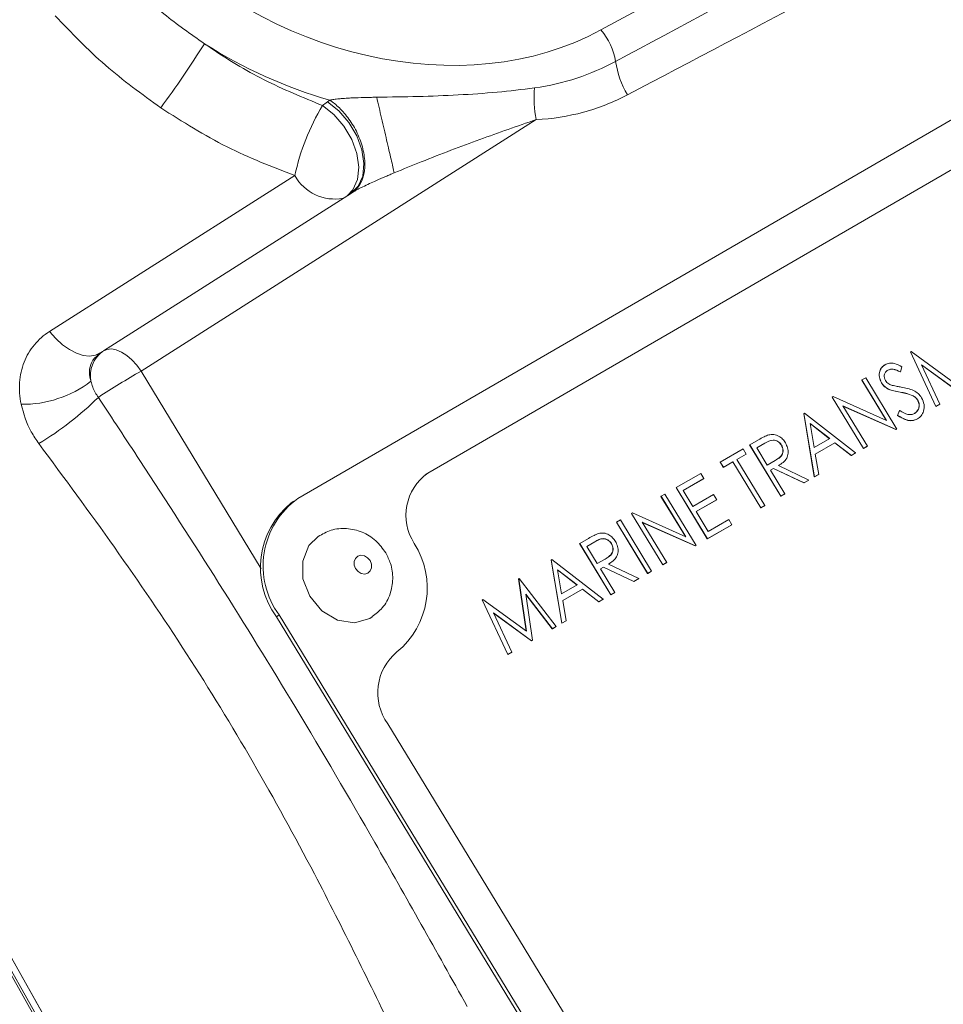
# Model space of a CAD drawing. Units: millimetres. Extents: x 7 to 835, y 10 to 581.
# Drawn here: x 722 to 735, y 483 to 496 of the extents above; entities that cross this region are included whole.
import ezdxf

# ---------------------------------------------------------------- set-up
doc = ezdxf.new("R2010")
doc.units = ezdxf.units.MM

msp = doc.modelspace()

# ---------------------------------------------------------------- linework, layer by layer
at = {"color": 7, "linetype": 'Continuous', "lineweight": 15}
for p, q in [((730.12820571, 495.43610574), (741.36905601, 501.55925942)), ((741.60519295, 498.21989618), (726.12452642, 489.24847497)), ((727.84112278, 489.58311302), (740.47965082, 496.90744801)), ((740.48109304, 496.90842688), (727.84257026, 489.58409645)), ((726.51536863, 494.48688986), (726.54771766, 494.50962382)), ((729.27131023, 494.25322047), (724.05450108, 490.93182218)), ((726.83246703, 493.2835463), (723.5586737, 491.19921148)), ((723.54776425, 491.19206427), (723.50956735, 491.16631978)), ((723.54776425, 491.19206427), (723.55520712, 491.19693733)), ((734.21513556, 491.18707145), (734.21369334, 491.18609258)), ((734.5503492, 490.46449072), (734.21369334, 491.18609258)), ((734.21513556, 491.18707145), (734.22249677, 491.19133927)), ((734.55179141, 490.46546959), (734.21513556, 491.18707145)), ((734.22249677, 491.19133927), (734.79799354, 490.77268609)), ((733.9166226, 490.94356117), (733.91518039, 490.94258079)), ((734.10287347, 490.99034768), (734.08165254, 490.92167378)), ((734.86661783, 490.64792057), (734.36108878, 491.01603692)), ((734.36108878, 491.01603692), (734.6036676, 490.49553441)), ((734.86517562, 490.64694018), (734.36252177, 491.01296303)), ((733.57248568, 490.81464055), (733.57104215, 490.81366092)), ((733.89431638, 490.28251857), (733.57104215, 490.81366092)), ((733.57248568, 490.81464055), (733.62401942, 490.84450616)), ((733.89711519, 490.28127245), (733.57248568, 490.81464055)), ((733.62401942, 490.84450616), (734.0364777, 490.16683326)), ((734.08165254, 490.92167378), (734.08021032, 490.92069339)), ((733.83484718, 490.7762583), (733.83340233, 490.77527639)), ((733.92973422, 490.69168339), (733.92829069, 490.69070377)), ((733.18231913, 490.58853053), (733.18087692, 490.58755014)), ((733.5933352, 489.90987724), (733.18087692, 490.58755014)), ((733.18231913, 490.58853053), (733.19313243, 490.59479578)), ((733.59477873, 489.91085687), (733.18231913, 490.58853053)), ((733.19313243, 490.59479578), (733.89711519, 490.28127245)), ((734.07992715, 490.6540358), (734.07848362, 490.6530577)), ((734.24921919, 490.60597374), (734.24777434, 490.60499183)), ((734.3102926, 490.55138663), (734.30885039, 490.55040624)), ((734.02474507, 490.16003425), (733.32242316, 490.47286782)), ((733.32242316, 490.47286782), (733.64630984, 489.94072096)), ((734.02330023, 490.15905234), (733.32377844, 490.47064026)), ((734.04380467, 490.34777673), (734.07144246, 490.41025157)), ((734.04525083, 490.34875635), (734.07288731, 490.41123348)), ((734.07288731, 490.41123348), (734.07144246, 490.41025157)), ((734.60222538, 490.49455402), (734.5503492, 490.46449072)), ((734.55179141, 490.46546959), (734.5503492, 490.46449072)), ((734.6036676, 490.49553441), (734.55179141, 490.46546959)), ((734.6036676, 490.49553441), (734.60222538, 490.49455402)), ((732.80687369, 490.37095083), (732.80543148, 490.36997044)), ((732.94551048, 489.53444678), (732.80543148, 490.36997044)), ((732.80687369, 490.37095083), (732.8142349, 490.37521713)), ((732.94695269, 489.53542717), (732.80687369, 490.37095083)), ((732.8142349, 490.37521713), (733.4917152, 489.85113097)), ((734.04525083, 490.34875635), (734.04380467, 490.34777673)), ((734.31000153, 490.30184079), (734.30855932, 490.30086193)), ((732.89037318, 490.24066418), (732.943955, 489.92152504)), ((733.14916142, 490.04044688), (732.89037318, 490.24066418)), ((733.14760989, 490.03954938), (732.89077884, 490.23825341)), ((734.03503285, 490.16585135), (734.02330023, 490.15905234)), ((734.02474507, 490.16003425), (734.02330023, 490.15905234)), ((734.0364777, 490.16683326), (734.02474507, 490.16003425)), ((734.0364777, 490.16683326), (734.03503285, 490.16585135)), ((732.09279412, 489.95712292), (732.20770487, 490.02371702)), ((732.943955, 489.92152504), (733.14916142, 490.04044688)), ((731.70262757, 489.7310129), (732.00445433, 489.90592886)), ((732.00445433, 489.90592886), (732.04675791, 489.83642424)), ((732.09279412, 489.95712292), (732.09135191, 489.95614253)), ((732.50381019, 489.27847115), (732.09135191, 489.95614253)), ((732.5052524, 489.27945154), (732.09279412, 489.95712292)), ((732.29429425, 489.9798771), (732.18662881, 489.91748239)), ((732.18662881, 489.91748239), (732.32411447, 489.69159218)), ((732.29285204, 489.97889671), (732.18669335, 489.9173764)), ((732.29429425, 489.9798771), (732.29285204, 489.97889671)), ((732.51220531, 489.95521356), (732.51075915, 489.95423393)), ((733.2186102, 489.98667532), (732.958306, 489.83582126)), ((733.21716536, 489.98569342), (732.95832707, 489.83569018)), ((733.2186102, 489.98667532), (733.21716536, 489.98569342)), ((733.43425455, 489.81768688), (733.21716536, 489.98569342)), ((733.43569677, 489.81866574), (733.2186102, 489.98667532)), ((733.64486631, 489.93974133), (733.5933352, 489.90987724)), ((733.59477873, 489.91085687), (733.5933352, 489.90987724)), ((733.64630984, 489.94072096), (733.59477873, 489.91085687)), ((733.64630984, 489.94072096), (733.64486631, 489.93974133)), ((732.04675791, 489.83642424), (731.92161075, 489.76389792)), ((731.92161075, 489.76389792), (732.29176544, 489.15573117)), ((732.0453157, 489.83544385), (731.92167528, 489.76379193)), ((732.04675791, 489.83642424), (732.0453157, 489.83544385)), ((732.958306, 489.83582126), (733.00320029, 489.5680247)), ((733.49027035, 489.85014907), (733.43425455, 489.81768688)), ((733.43569677, 489.81866574), (733.43425455, 489.81768688)), ((733.4917152, 489.85113097), (733.43569677, 489.81866574)), ((733.4917152, 489.85113097), (733.49027035, 489.85014907)), ((731.70262757, 489.7310129), (731.70118273, 489.73003099)), ((731.74348631, 489.66052637), (731.70118273, 489.73003099)), ((731.74493116, 489.66150828), (731.70262757, 489.7310129)), ((731.86863611, 489.73305421), (731.74348631, 489.66052637)), ((731.74493116, 489.66150828), (731.74348631, 489.66052637)), ((731.87007964, 489.73403383), (731.74493116, 489.66150828)), ((731.87007964, 489.73403383), (731.86863611, 489.73305421)), ((732.23879212, 489.12488669), (731.86863611, 489.73305421)), ((732.24023433, 489.12586708), (731.87007964, 489.73403383)), ((732.32411447, 489.69159218), (732.42982666, 489.75156966)), ((732.40828831, 489.64635171), (732.36641805, 489.62208756)), ((732.40684478, 489.64537208), (732.3664839, 489.62197929)), ((732.40828831, 489.64635171), (732.40684478, 489.64537208)), ((732.80816839, 489.45485458), (732.40684478, 489.64537208)), ((732.80961192, 489.4558342), (732.40828831, 489.64635171)), ((732.47201303, 489.68328093), (732.87333663, 489.49276494)), ((727.80894629, 489.56289836), (727.84112278, 489.58311302)), ((727.8103885, 489.56387875), (727.80894629, 489.56289836)), ((727.84112278, 489.58311302), (727.84257026, 489.58409645)), ((731.12105507, 489.39397684), (731.44497072, 489.58169474)), ((731.4872743, 489.51219012), (731.21488976, 489.35433479)), ((731.48583209, 489.51120973), (731.21495693, 489.35423032)), ((731.44497072, 489.58169474), (731.4872743, 489.51219012)), ((731.4872743, 489.51219012), (731.48583209, 489.51120973)), ((732.36641805, 489.62208756), (732.55678483, 489.30931487)), ((733.00175808, 489.56704431), (732.94551048, 489.53444678)), ((732.94695269, 489.53542717), (732.94551048, 489.53444678)), ((733.00320029, 489.5680247), (732.94695269, 489.53542717)), ((733.00320029, 489.5680247), (733.00175808, 489.56704431)), ((731.12105507, 489.39397684), (731.11961154, 489.39299722)), ((731.53207113, 488.71532508), (731.11961154, 489.39299722)), ((731.53351334, 488.71630546), (731.12105507, 489.39397684)), ((732.87189442, 489.49178456), (732.80816839, 489.45485458)), ((732.80961192, 489.4558342), (732.80816839, 489.45485458)), ((732.87333663, 489.49276494), (732.80961192, 489.4558342)), ((732.87333663, 489.49276494), (732.87189442, 489.49178456)), ((730.92229053, 489.27878906), (730.92084832, 489.27780868)), ((731.24412255, 488.74666633), (730.92084832, 489.27780868)), ((730.92229053, 489.27878906), (730.97382164, 489.30865315)), ((731.24692004, 488.74542097), (730.92229053, 489.27878906)), ((730.97382164, 489.30865315), (731.38628123, 488.63097949)), ((731.21488976, 489.35433479), (731.3418005, 489.14582093)), ((731.3418005, 489.14582093), (731.61418505, 489.30367473)), ((731.61418505, 489.30367473), (731.65648863, 489.23417011)), ((732.5553413, 489.30833524), (732.50381019, 489.27847115)), ((732.5052524, 489.27945154), (732.50381019, 489.27847115)), ((732.55678483, 489.30931487), (732.5052524, 489.27945154)), ((732.55678483, 489.30931487), (732.5553413, 489.30833524)), ((726.07357746, 489.21646652), (726.03749581, 489.19195837)), ((731.65648863, 489.23417011), (731.38410277, 489.07631707)), ((731.65504642, 489.23318973), (731.38417126, 489.07621184)), ((731.65648863, 489.23417011), (731.65504642, 489.23318973)), ((732.29032323, 489.15475078), (732.23879212, 489.12488669)), ((732.24023433, 489.12586708), (732.23879212, 489.12488669)), ((732.29176544, 489.15573117), (732.24023433, 489.12586708)), ((732.29176544, 489.15573117), (732.29032323, 489.15475078)), ((730.5321253, 489.05267829), (730.53068177, 489.05169866)), ((730.94314136, 488.374025), (730.53068177, 489.05169866)), ((730.5321253, 489.05267829), (730.5429386, 489.05894353)), ((730.94458358, 488.37500539), (730.5321253, 489.05267829)), ((730.5429386, 489.05894353), (731.24692004, 488.74542097)), ((731.38410277, 489.07631707), (731.54274087, 488.81567417)), ((730.33336076, 488.93748899), (730.33191855, 488.9365086)), ((730.74437683, 488.25883722), (730.33191855, 488.9365086)), ((730.33336076, 488.93748899), (730.38489187, 488.96735308)), ((730.74582036, 488.25981685), (730.33336076, 488.93748899)), ((730.38489187, 488.96735308), (730.79735146, 488.28968094)), ((731.37455124, 488.62418201), (730.67222932, 488.93701558)), ((730.67222932, 488.93701558), (730.99611468, 488.40486948)), ((731.37310771, 488.62320238), (730.67358724, 488.93478954)), ((731.8559881, 488.90304221), (731.53207113, 488.71532508)), ((731.85743031, 488.9040226), (731.53351334, 488.71630546)), ((731.54274087, 488.81567417), (731.81512673, 488.97352722)), ((731.81512673, 488.97352722), (731.85743031, 488.9040226)), ((731.85743031, 488.9040226), (731.8559881, 488.90304221)), ((729.84748926, 488.65591481), (729.9624, 488.72250891)), ((731.53351334, 488.71630546), (731.53207113, 488.71532508)), ((729.84748926, 488.65591481), (729.84604573, 488.65493518)), ((730.25850532, 487.97726152), (729.84604573, 488.65493518)), ((730.25994754, 487.97824191), (729.84748926, 488.65591481)), ((730.04899202, 488.67866899), (729.94132921, 488.6162758)), ((729.94132921, 488.6162758), (730.07881487, 488.39038559)), ((730.04754981, 488.67769012), (729.94139112, 488.61616829)), ((730.04899202, 488.67866899), (730.04754981, 488.67769012)), ((730.26690308, 488.65400697), (730.26545955, 488.65302735)), ((731.38483902, 488.62999911), (731.37310771, 488.62320238)), ((731.37455124, 488.62418201), (731.37310771, 488.62320238)), ((731.38628123, 488.63097949), (731.37455124, 488.62418201)), ((731.38628123, 488.63097949), (731.38483902, 488.62999911)), ((729.47204645, 488.43833663), (729.47060292, 488.437357)), ((729.61068192, 487.60183334), (729.47060292, 488.437357)), ((729.47204645, 488.43833663), (729.47940766, 488.44260293)), ((729.61212545, 487.60281297), (729.47204645, 488.43833663)), ((729.47940766, 488.44260293), (730.15688532, 487.91851525)), ((730.07881487, 488.39038559), (730.18452707, 488.45036307)), ((730.16298608, 488.3451436), (730.12111845, 488.32088097)), ((730.16154255, 488.34416397), (730.12118035, 488.32077346)), ((730.16298608, 488.3451436), (730.16154255, 488.34416397)), ((730.56286616, 488.15364647), (730.16154255, 488.34416397)), ((730.56430837, 488.15462686), (730.16298608, 488.3451436)), ((730.22671079, 488.38207434), (730.6280344, 488.19155684)), ((730.99467247, 488.40388909), (730.94314136, 488.374025)), ((730.94458358, 488.37500539), (730.94314136, 488.374025)), ((730.99611468, 488.40486948), (730.94458358, 488.37500539)), ((730.99611468, 488.40486948), (730.99467247, 488.40388909)), ((729.55554594, 488.30804999), (729.60912512, 487.98890932)), ((729.81433286, 488.10783344), (729.55554594, 488.30804999)), ((729.81278264, 488.10693518), (729.55595029, 488.30564149)), ((730.12111845, 488.32088097), (730.31148391, 488.00810904)), ((730.79590925, 488.28870055), (730.74437683, 488.25883722)), ((730.74582036, 488.25981685), (730.74437683, 488.25883722)), ((730.79735146, 488.28968094), (730.74582036, 488.25981685)), ((730.79735146, 488.28968094), (730.79590925, 488.28870055)), ((729.04231059, 488.18929383), (729.04086838, 488.18831497)), ((729.14246863, 487.49749478), (729.04086838, 488.18831497)), ((729.04231059, 488.18929383), (729.04978507, 488.19362704)), ((729.14424406, 487.49620232), (729.04231059, 488.18929383)), ((729.04978507, 488.19362704), (729.53850939, 487.56015074)), ((729.60912512, 487.98890932), (729.81433286, 488.10783344)), ((730.62659087, 488.19057721), (730.56286616, 488.15364647)), ((730.56430837, 488.15462686), (730.56286616, 488.15364647)), ((730.6280344, 488.19155684), (730.56430837, 488.15462686)), ((730.6280344, 488.19155684), (730.62659087, 488.19057721)), ((729.48674516, 487.53015359), (729.13497703, 487.98590954)), ((729.13497703, 487.98590954), (729.22448903, 487.37816814)), ((729.48530295, 487.52917321), (729.13549728, 487.98238781)), ((729.88378033, 488.0540596), (729.62348139, 487.90320858)), ((729.88233811, 488.05307922), (729.62349983, 487.90307598)), ((729.88378033, 488.0540596), (729.88233811, 488.05307922)), ((730.09942336, 487.88507192), (729.88233811, 488.05307922)), ((730.10087216, 487.88605458), (729.88378033, 488.0540596)), ((730.31003643, 488.00712561), (730.25850532, 487.97726152)), ((730.25994754, 487.97824191), (730.25850532, 487.97726152)), ((730.31148391, 488.00810904), (730.25994754, 487.97824191)), ((730.31148391, 488.00810904), (730.31003643, 488.00712561)), ((728.56138871, 487.9105892), (728.5599465, 487.90960881)), ((728.89659972, 487.18800543), (728.5599465, 487.90960881)), ((728.56138871, 487.9105892), (728.56875124, 487.91485474)), ((728.89804193, 487.18898582), (728.56138871, 487.9105892)), ((728.56875124, 487.91485474), (729.14424406, 487.49620232)), ((729.62348139, 487.90320858), (729.66837042, 487.63540898)), ((730.15544179, 487.91753563), (730.09942336, 487.88507192)), ((730.10087216, 487.88605458), (730.09942336, 487.88507192)), ((730.15688532, 487.91851525), (730.10087216, 487.88605458)), ((730.15688532, 487.91851525), (730.15544179, 487.91753563)), ((725.87866673, 487.71260538), (725.84258508, 487.68809723)), ((725.84258508, 487.68809723), (734.48772425, 473.48408748)), ((725.87866673, 487.71260538), (734.52380459, 473.50859639)), ((729.21287099, 487.3714368), (728.70734193, 487.73955315)), ((728.70734193, 487.73955315), (728.9499247, 487.2190514)), ((729.21142877, 487.37045641), (728.70877361, 487.73647698)), ((729.53706586, 487.55917112), (729.48530295, 487.52917321)), ((729.53850939, 487.56015074), (729.48674516, 487.53015359)), ((729.53850939, 487.56015074), (729.53706586, 487.55917112)), ((729.66692689, 487.63442935), (729.61068192, 487.60183334)), ((729.61212545, 487.60281297), (729.61068192, 487.60183334)), ((729.66837042, 487.63540898), (729.61212545, 487.60281297)), ((729.66837042, 487.63540898), (729.66692689, 487.63442935)), ((729.48674516, 487.53015359), (729.48530295, 487.52917321)), ((729.2230455, 487.37718851), (729.21142877, 487.37045641)), ((729.21287099, 487.3714368), (729.21142877, 487.37045641)), ((729.22448903, 487.37816814), (729.21287099, 487.3714368)), ((729.22448903, 487.37816814), (729.2230455, 487.37718851)), ((728.9484759, 487.21806873), (728.89659972, 487.18800543)), ((728.89804193, 487.18898582), (728.89659972, 487.18800543)), ((728.9499247, 487.2190514), (728.89804193, 487.18898582)), ((728.9499247, 487.2190514), (728.9484759, 487.21806873)), ((727.31286603, 486.27507295), (733.91647113, 475.42531527))]:
    msp.add_line(p, q, dxfattribs=at)
at = {"color": 8, "linetype": 'Continuous', "lineweight": 15}
for p, q in [((726.8455589, 493.29167867), (726.83252235, 493.28346418)), ((724.05450108, 490.93182218), (725.64229798, 488.32306253))]:
    msp.add_line(p, q, dxfattribs=at)
at = {"color": 8, "linetype": 'Continuous', "lineweight": 15, "flags": 128}
msp.add_lwpolyline([(726.45018063, 494.43862176), (726.6012784, 494.3194196), (726.73345618, 494.16616502), (726.8368806, 493.99024625), (726.90387038, 493.80474094), (726.92944825, 493.62344209), (726.91170838, 493.459817), (726.85196654, 493.32602945), (726.78323161, 493.25219888)], dxfattribs=at)
at = {"color": 7, "linetype": 'Continuous', "lineweight": 15, "flags": 128}
for points in [[(726.51536863, 494.48688986), (726.66703275, 494.36809215), (726.80000211, 494.21488387), (726.90433004, 494.03872628), (726.97221018, 493.85278752), (726.99857698, 493.67097843), (726.98144429, 493.50688725), (726.92210548, 493.37279254), (726.82499387, 493.27872042)], [(714.20255604, 493.80331091), (714.28685435, 493.72100518), (715.37061973, 492.6208395), (716.43010852, 491.46648096), (717.46210308, 490.26143423), (718.46347137, 489.00935684), (719.43117355, 487.71405082), (720.36226988, 486.379449), (721.25393782, 485.0096006), (722.10346682, 483.60866508), (722.90827934, 482.18089547), (723.66593216, 480.73062695), (724.37412565, 479.26226085), (725.03071033, 477.78025481), (725.63369081, 476.2891083), (726.18123895, 474.79334742), (726.67169129, 473.29751351), (727.1035582, 471.80614866), (727.47553048, 470.32377826), (727.78647807, 468.85490302), (728.03545794, 467.40398182), (728.22171277, 465.97541995), (728.3446762, 464.57355465)], [(722.84621415, 491.45474605), (723.90005, 492.12430591), (726.08585668, 493.51308098)], [(728.27219021, 464.50373817), (728.15008684, 465.90848437), (727.96437728, 467.34012997), (727.7156279, 468.79430788), (727.40459865, 470.26658124), (727.03223651, 471.75245961), (726.59967945, 473.24740998), (726.10824588, 474.74687121), (725.55943464, 476.24627079), (724.95491976, 477.74103391), (724.29654648, 479.2266018), (723.58632335, 480.69843922), (722.82641435, 482.15206041), (722.0191402, 483.58303057), (721.16696253, 484.98698108), (720.27248128, 486.35963381), (719.33842546, 487.69679734), (718.36764261, 488.99439587), (717.36309553, 490.24846804), (716.32784841, 491.45519166)], [(728.34643715, 464.54660002), (728.22433378, 465.95134622), (728.03862423, 467.38299182), (727.78987484, 468.83716973), (727.47884559, 470.30944309), (727.10648345, 471.79532146), (726.67392639, 473.29027183), (726.18249282, 474.78973306), (725.63368159, 476.28913263), (725.0291667, 477.78389576), (724.37079342, 479.26946364), (723.66057029, 480.74130106), (722.90066129, 482.19492226), (722.09338714, 483.62589242), (721.24120947, 485.02984293), (720.34672823, 486.40249565), (719.4126724, 487.73965919), (718.44188955, 489.03725772), (717.43734247, 490.29132988), (716.40209536, 491.49805351)], [(722.84621415, 491.45474605), (722.93016145, 491.36092986), (723.01944428, 491.28022846), (723.11140475, 491.21505837), (723.20328884, 491.16735929), (723.2923583, 491.13855834), (723.37594999, 491.12951003), (723.45157987, 491.14049245), (723.51697729, 491.1711723)], [(716.31274601, 491.42721016), (717.34721604, 490.22135338), (718.35097617, 488.96814313), (719.32095954, 487.67140461), (720.25420272, 486.33510412), (721.14785157, 484.96332433), (721.99917576, 483.56025892), (722.80557273, 482.13019515), (723.56457952, 480.67750391), (724.27387542, 479.20662307), (724.9312925, 477.7220513), (725.5348222, 476.22832307), (726.08261928, 474.73000554), (726.57300972, 473.23167654), (727.00449598, 471.73791544), (727.37575703, 470.25328793), (727.68566018, 468.78233158), (727.93325711, 467.32954179), (728.11779181, 465.89935807), (728.23870058, 464.49615169)], [(724.05450108, 490.93182218), (723.99706414, 491.01060039), (723.93311025, 491.08043484), (723.86509182, 491.13864132), (723.79561669, 491.18298734), (723.72735855, 491.21177428), (723.66292788, 491.22389515), (723.60479947, 491.21888555), (723.55520712, 491.19693733)], [(726.39234857, 488.74979185), (726.27067457, 488.62834809), (726.18921788, 488.42427224), (726.19335749, 488.18885598), (726.28246383, 487.95793698), (726.44296825, 487.76667368), (726.6504427, 487.64418358), (726.87329416, 487.60911528), (727.07759969, 487.66680821), (727.10885553, 487.68587546)], [(727.07903663, 488.42911437), (727.04645712, 488.46793416), (727.00434715, 488.49279643), (726.95911568, 488.49991567), (726.91764845, 488.48820571), (726.88625563, 488.45945097), (726.86972221, 488.41802886), (726.87056383, 488.37024756), (726.88865142, 488.32337802), (726.92122434, 488.28455443), (726.96333431, 488.25969215), (727.00857105, 488.25257748), (727.05003828, 488.26428743), (727.08142583, 488.29303914), (727.09795925, 488.33445973), (727.0971229, 488.38224559), (727.07903663, 488.42911437)]]:
    msp.add_lwpolyline(points, dxfattribs=at)
at = {"color": 7, "linetype": 'Continuous', "lineweight": 15}
for centre, radius, start, end in [((729.46412648, 494.87408995), 0.86997872, 9.65816278, 40.241516703), ((711.26283567, 503.92814402), 16.15578785, 323.895380101, 327.529722957), ((731.55537932, 495.20566097), 1.24749117, 188.556851077, 210.150525167), ((730.75578602, 494.53131882), 1.51030032, 174.65056756, 190.610674357), ((729.05171852, 492.88009358), 3.03265716, 149.0750367, 167.952432291), ((730.31100784, 480.13687619), 12.47696822, 120.095611733, 123.134477311), ((722.49280981, 491.98078263), 1.48712549, 269.103218658, 307.258205943), ((720.49275174, 493.63346302), 4.27585959, 301.169002552, 314.524078513), ((728.23400884, 489.02715695), 0.68073913, 125.101028828, 212.96887822), ((726.75978174, 488.35917103), 1.09289103, 125.539308665, 216.271367435), ((726.73435278, 488.33707947), 1.10291776, 129.185295786, 216.045182935), ((726.74142027, 488.06905935), 1.09290568, 309.283756025, 32.526911185), ((727.88044481, 486.68459939), 0.69989826, 129.696415216, 215.811666866)]:
    msp.add_arc(centre, radius, start, end, dxfattribs=at)
at = {"color": 8, "linetype": 'Continuous', "lineweight": 15}
for centre, radius, start, end in [((726.61096047, 493.80450018), 0.60054903, 209.029157124, 280.89240128), ((723.78561211, 490.87119858), 0.39940756, 126.548402106, 190.683245426)]:
    msp.add_arc(centre, radius, start, end, dxfattribs=at)
at = {"color": 7, "linetype": 'Continuous', "lineweight": 15}
for centre, major_axis, ratio, start_param, end_param in [((812.17611613, 539.92766977), (102.9985045, 56.07504471), 0.0042573554, 3.7915386189, 3.9548732859), ((811.83517076, 539.69609668), (102.6626691, 55.84587448), 0.0106801202, 3.7917303585, 3.9550937596), ((727.35879783, 498.71906256), (4.03469284, -1.99407143), 0.7871779646, 4.2416269199, 5.7775166616), ((727.22180957, 498.44259707), (4.47676536, -2.22791328), 0.7852008338, 4.5790913784, 4.9441961771), ((723.86852353, 492.07433894), (9.36120666, 7.06762885), 0.0295830564, 1.2618830736, 1.2691327411)]:
    msp.add_ellipse(centre, major_axis=major_axis, ratio=ratio, start_param=start_param, end_param=end_param, dxfattribs=at)
for points, knots in [([(723.6463286, 496.32524821), (723.87368928, 496.09111547), (724.25237952, 495.70114573), (724.71008511, 495.38217862), (724.89299024, 495.25471519)], [0, 0, 0, 0, 0.6003869487, 1, 1, 1, 1]), ([(724.31578124, 494.40816014), (724.06517645, 494.58979562), (723.55630983, 494.9586163), (723.13490322, 495.39978355), (722.92102942, 495.62368635)], [0, 0, 0, 0, 0.49247638945, 1, 1, 1, 1]), ([(724.89299024, 495.25471519), (724.9174164, 495.23788796), (725.16956592, 495.06418168), (725.67884445, 494.75527568), (726.19063924, 494.54517037), (726.45018063, 494.43862176)], [0, 0, 0, 0, 0.05021287493, 0.518343927, 1, 1, 1, 1]), ([(729.2520645, 494.67212355), (729.44511551, 494.69937069), (729.63044635, 494.74293271), (729.98708593, 494.85940273), (730.15901154, 494.93276449), (730.3217741, 495.02004539)], [0, 0, 0, 0, 0.5, 0.5, 1, 1, 1, 1]), ([(727.16658266, 494.54790019), (727.35118247, 494.55105616), (727.53387533, 494.55330609), (727.89297152, 494.56241691), (728.06918903, 494.56902928), (728.41630039, 494.58792366), (728.58717241, 494.60011885), (728.92370319, 494.63080176), (729.08934864, 494.64915791), (729.2520645, 494.67212355)], [0, 0, 0, 0, 0.25, 0.25, 0.5, 0.5, 0.75, 0.75, 1, 1, 1, 1]), ([(730.47666272, 494.57907863), (730.38471081, 494.53072006), (730.2898115, 494.48721992), (730.09630623, 494.41095333), (729.99771179, 494.3781434), (729.69635571, 494.29582051), (729.48815677, 494.26202296), (729.27130978, 494.25322088)], [0, 0, 0, 0, 0.25, 0.25, 0.5, 0.5, 1, 1, 1, 1]), ([(726.54771822, 494.50962427), (726.55622731, 494.51139653), (726.57376933, 494.51505014), (726.60216522, 494.51965105), (726.63553968, 494.52414178), (726.67534516, 494.52827078), (726.73330378, 494.53309756), (726.80466699, 494.53761856), (726.90936126, 494.54200597), (727.00654053, 494.54496617), (727.09958104, 494.54676836), (727.14356931, 494.54751144), (727.16658266, 494.54790019)], [0, 0, 0, 0, 0.04532139555, 0.09343279019, 0.14456156025, 0.21185895174, 0.28826514485, 0.4252281268, 0.55421878106, 0.78869425289, 0.88945116318, 1, 1, 1, 1]), ([(726.54771822, 494.50962427), (726.58839224, 494.48211014), (726.63112331, 494.44789055), (726.71702289, 494.36438994), (726.76017184, 494.31504544), (726.84101819, 494.20274639), (726.87863622, 494.13978245), (726.94172235, 494.00626626), (726.96708963, 493.93580718), (727.00109516, 493.79675144), (727.00969865, 493.72829693), (727.01008061, 493.60227877), (727.00191906, 493.54478904), (726.97278109, 493.44564168), (726.95189358, 493.40395451), (726.90288857, 493.33658549), (726.8748238, 493.31083151), (726.84556163, 493.29168019)], [0, 0, 0, 0, 0.125, 0.125, 0.25, 0.25, 0.375, 0.375, 0.5, 0.5, 0.625, 0.625, 0.75, 0.75, 0.875, 0.875, 1, 1, 1, 1]), ([(727.16658266, 494.54790019), (727.18644005, 494.46232124), (727.20844955, 494.3674747), (727.2533502, 494.17399554), (727.27622252, 494.07544405), (727.3192544, 493.89004244), (727.33939592, 493.80327007), (727.373798, 493.65507568), (727.38804414, 493.59371581), (727.39822772, 493.54986414)], [0, 0, 0, 0, 0.25, 0.25, 0.5, 0.5, 0.75, 0.75, 1, 1, 1, 1]), ([(726.08585668, 493.51308098), (725.7836944, 493.62993312), (725.1695005, 493.86745407), (724.60338658, 494.2260043), (724.31578124, 494.40816014)], [0, 0, 0, 0, 0.4919656115, 1, 1, 1, 1]), ([(729.27131023, 494.25322047), (729.02524835, 494.1671123), (728.5316147, 493.99436759), (727.90352407, 493.7570469), (727.51774282, 493.59886737), (727.39822525, 493.54986231)], [0, 0, 0, 0, 0.4068745787, 0.816245845, 1, 1, 1, 1]), ([(727.39822772, 493.54986414), (727.37833116, 493.54149711), (727.34097376, 493.52578733), (727.26072583, 493.49146767), (727.17210993, 493.45300564), (727.07069348, 493.40695329), (726.99969502, 493.37340644), (726.94596465, 493.3465882), (726.91061074, 493.32829025), (726.87711421, 493.31029333), (726.85573513, 493.29768163), (726.84556163, 493.29168019)], [0, 0, 0, 0, 0.10905517578, 0.20475995023, 0.43780575538, 0.58790790807, 0.74994855761, 0.81702141783, 0.87637906404, 0.94117342699, 1, 1, 1, 1]), ([(722.46953607, 490.49384024), (722.45972424, 490.54295965), (722.45325902, 490.59200057), (722.44704894, 490.68817612), (722.44725037, 490.73552253), (722.45768781, 490.87540148), (722.4782185, 490.96649102), (722.52736371, 491.09140031), (722.54680994, 491.13138816), (722.59192695, 491.20804588), (722.61775872, 491.24483907), (722.70256643, 491.34716213), (722.76921197, 491.40582225), (722.84621542, 491.45474671)], [0, 0, 0, 0, 0.125, 0.125, 0.25, 0.25, 0.5, 0.5, 0.625, 0.625, 0.75, 0.75, 1, 1, 1, 1]), ([(723.51697729, 491.1711723), (723.48101521, 491.14188796), (723.4087399, 491.08303335), (723.36631642, 490.95620811), (723.37392225, 490.85751536), (723.39079875, 490.80447543), (723.39312746, 490.79715669)], [0, 0, 0, 0, 0.3113805279, 0.6258013484, 0.9483660686, 1, 1, 1, 1]), ([(733.83340233, 490.77527639), (733.82124524, 490.80077903), (733.79694407, 490.85175701), (733.80437384, 490.92672817), (733.83365591, 490.98281931), (733.86363682, 491.00455218), (733.87862853, 491.01541952)], [0, 0, 0, 0, 0.279549856, 0.5588004892, 0.779381688, 1, 1, 1, 1]), ([(733.83484718, 490.7762583), (733.8226904, 490.80176084), (733.79839022, 490.85273791), (733.80581486, 490.92770937), (733.83510024, 490.98379889), (733.86508057, 491.00553176), (733.88007206, 491.01639915)], [0, 0, 0, 0, 0.2795526374, 0.5587980518, 0.779379493, 1, 1, 1, 1]), ([(733.9166226, 490.94356117), (733.90560931, 490.93574593), (733.88360686, 490.92013258), (733.86842798, 490.88276041), (733.86769773, 490.84306863), (733.87899432, 490.82033875), (733.88464368, 490.80897168)], [0, 0, 0, 0, 0.28026787742, 0.55992153652, 0.77991944566, 1, 1, 1, 1]), ([(733.88007206, 491.01639915), (733.89899076, 491.02460791), (733.9368287, 491.04102566), (734.01644373, 491.03321586), (734.07007378, 491.00661596), (734.10287347, 490.99034768)], [0, 0, 0, 0, 0.279744852, 0.5594979948, 1, 1, 1, 1]), ([(734.08021032, 490.92069339), (734.04902647, 490.93585049), (734.00558619, 490.95696488), (733.94767368, 490.95767272), (733.92601355, 490.94761239), (733.91518039, 490.94258079)], [0, 0, 0, 0, 0.5598168662, 0.7798456738, 1, 1, 1, 1]), ([(734.08165254, 490.92167378), (734.05046828, 490.93683126), (734.00702765, 490.95794611), (733.9491175, 490.95865185), (733.92745637, 490.94859239), (733.9166226, 490.94356117)], [0, 0, 0, 0, 0.5598180056, 0.7798439981, 1, 1, 1, 1]), ([(723.39312746, 490.79715669), (723.40814741, 490.74659434), (723.43013379, 490.67258059), (723.47637205, 490.60604571), (723.49102274, 490.584964)], [0, 0, 0, 0, 0.6831480427, 1, 1, 1, 1]), ([(733.88464368, 490.80897168), (733.89107233, 490.79990384), (733.90392703, 490.78177182), (733.93534078, 490.75780496), (733.96043657, 490.74883011), (733.97577965, 490.74334306)], [0, 0, 0, 0, 0.2799419127, 0.559770581, 1, 1, 1, 1]), ([(733.92829069, 490.69070377), (733.9074727, 490.70241795), (733.8702872, 490.72334206), (733.84467553, 490.7594036), (733.83340233, 490.77527639)], [0, 0, 0, 0, 0.5598414751, 1, 1, 1, 1]), ([(733.92973422, 490.69168339), (733.90891663, 490.70339799), (733.87173111, 490.72432324), (733.84612028, 490.76038501), (733.83484718, 490.7762583)], [0, 0, 0, 0, 0.5598305678, 1, 1, 1, 1]), ([(734.07848362, 490.6530577), (734.05026019, 490.65782142), (733.99989816, 490.66632181), (733.95015655, 490.68325856), (733.92829069, 490.69070377)], [0, 0, 0, 0, 0.5604110473, 1, 1, 1, 1]), ([(734.07992715, 490.6540358), (734.05170323, 490.6588005), (734.00134099, 490.66730254), (733.95159962, 490.68423861), (733.92973422, 490.69168339)], [0, 0, 0, 0, 0.56041835712, 1, 1, 1, 1]), ([(733.97577965, 490.74334306), (733.99784197, 490.73857509), (734.03724601, 490.73005935), (734.07667332, 490.72349232), (734.09402527, 490.72060217)], [0, 0, 0, 0, 0.559900069, 1, 1, 1, 1]), ([(734.09402527, 490.72060217), (734.14916379, 490.7099989), (734.22597617, 490.69522769), (734.31831228, 490.63840485), (734.34771638, 490.59965405), (734.36240323, 490.58029867)], [0, 0, 0, 0, 0.56011473019, 0.78028462609, 1, 1, 1, 1]), ([(723.49102274, 490.584964), (723.67408131, 490.30746515), (724.56463786, 488.95746874), (725.80119225, 487.00844458), (727.21815371, 484.58889076), (727.9576084, 483.26547817), (728.36186816, 482.54196871)], [0, 0, 0, 0, 0.1062418808, 0.5168531554, 0.7358636923, 1, 1, 1, 1]), ([(734.24777434, 490.60499183), (734.21648398, 490.6170783), (734.16055754, 490.6386809), (734.10358189, 490.64866126), (734.07848362, 490.6530577)], [0, 0, 0, 0, 0.55949140717, 1, 1, 1, 1]), ([(734.24921919, 490.60597374), (734.21792848, 490.61805938), (734.16200201, 490.63966028), (734.10502547, 490.6496398), (734.07992715, 490.6540358)], [0, 0, 0, 0, 0.559497314, 1, 1, 1, 1]), ([(734.30885039, 490.55040624), (734.29921976, 490.56308851), (734.28199094, 490.58577661), (734.25824617, 490.5991111), (734.24777434, 490.60499183)], [0, 0, 0, 0, 0.5589837241, 1, 1, 1, 1]), ([(734.3102926, 490.55138663), (734.30066303, 490.56406958), (734.28343598, 490.58675905), (734.25969114, 490.60009314), (734.24921919, 490.60597374)], [0, 0, 0, 0, 0.558979663, 1, 1, 1, 1]), ([(734.26625573, 490.37036655), (734.2805799, 490.38113883), (734.30920731, 490.40266768), (734.3302493, 490.45191144), (734.33043506, 490.50483729), (734.31604357, 490.5352202), (734.30885039, 490.55040624)], [0, 0, 0, 0, 0.2802806118, 0.5601520068, 0.7801543356, 1, 1, 1, 1]), ([(734.26769795, 490.37134693), (734.28202268, 490.38211892), (734.31065128, 490.4036472), (734.33169269, 490.45289106), (734.33187879, 490.50581746), (734.31748635, 490.53620038), (734.3102926, 490.55138663)], [0, 0, 0, 0, 0.2802783516, 0.5601483487, 0.7801495787, 1, 1, 1, 1]), ([(734.36240323, 490.58029867), (734.37606428, 490.55072078), (734.40342165, 490.49148863), (734.39345785, 490.40583902), (734.36224165, 490.33926965), (734.32741994, 490.31432069), (734.31000153, 490.30184079)], [0, 0, 0, 0, 0.2791811621, 0.5590830667, 0.7794458674, 1, 1, 1, 1]), ([(722.70578348, 489.97484775), (722.67008181, 490.02630548), (722.55722795, 490.18896461), (722.50514259, 490.37004456), (722.46953459, 490.49383929)], [0, 0, 0, 0, 0.3163531972, 1, 1, 1, 1]), ([(734.07288731, 490.41123348), (734.10878921, 490.39017227), (734.15884253, 490.36080939), (734.22840034, 490.35464724), (734.25460371, 490.36578248), (734.26769795, 490.37134693)], [0, 0, 0, 0, 0.5593184052, 0.7797845422, 1, 1, 1, 1]), ([(734.30855932, 490.30086193), (734.28578533, 490.29106099), (734.24024546, 490.27146259), (734.14371092, 490.28461354), (734.08171415, 490.32380942), (734.04380467, 490.34777673)], [0, 0, 0, 0, 0.2798827627, 0.5596661513, 1, 1, 1, 1]), ([(734.31000153, 490.30184079), (734.28722836, 490.29204117), (734.24168922, 490.27244503), (734.14515649, 490.28559534), (734.08315995, 490.32478996), (734.04525083, 490.34875635)], [0, 0, 0, 0, 0.2798766417, 0.5596650456, 1, 1, 1, 1]), ([(732.20770487, 490.02371702), (732.23204393, 490.03794739), (732.2754874, 490.06334759), (732.3226684, 490.08177541), (732.34341641, 490.0898791)], [0, 0, 0, 0, 0.5602467305, 1, 1, 1, 1]), ([(732.51075915, 489.95423393), (732.50409759, 489.9637991), (732.49077432, 489.98292965), (732.46288712, 490.00337283), (732.43276868, 490.01695174), (732.37002312, 490.02540456), (732.32713027, 489.99955479), (732.29285204, 489.97889671)], [0, 0, 0, 0, 0.1253043944, 0.2506116572, 0.3759514451, 0.5012856693, 1, 1, 1, 1]), ([(732.51220531, 489.95521356), (732.5055428, 489.96477862), (732.49221772, 489.98390881), (732.46432967, 490.00435327), (732.43421182, 490.01793122), (732.37146584, 490.02638945), (732.32857315, 490.00053745), (732.29429425, 489.9798771)], [0, 0, 0, 0, 0.1253091085, 0.2506192836, 0.3759574343, 0.5012788603, 1, 1, 1, 1]), ([(732.34341641, 490.0898791), (732.36572333, 490.09326625), (732.41033002, 490.10003945), (732.47603356, 490.0763451), (732.5289588, 490.03588038), (732.55219472, 490.00192769), (732.5638194, 489.98494153)], [0, 0, 0, 0, 0.2797961825, 0.559502682, 0.7796239669, 1, 1, 1, 1]), ([(727.43210605, 482.11139582), (727.0764426, 482.84134869), (726.47578332, 484.07412354), (725.54454306, 485.77212464), (724.66474339, 487.21372416), (723.70967064, 488.61381626), (723.04041387, 489.52116878), (722.70578348, 489.97484775)], [0, 0, 0, 0, 0.2649491226, 0.4474571337, 0.6299574975, 0.814977644, 1, 1, 1, 1]), ([(732.42982666, 489.75156966), (732.46501836, 489.77213893), (732.50905832, 489.79787995), (732.53245811, 489.85619926), (732.53630319, 489.90055343), (732.52182421, 489.93339545), (732.51220531, 489.95521356)], [0, 0, 0, 0, 0.499832371, 0.6255055605, 0.751210169, 1, 1, 1, 1]), ([(732.44617964, 489.76568932), (732.47422484, 489.782353), (732.51106176, 489.80424048), (732.53096358, 489.85526532), (732.53488823, 489.89954682), (732.52039032, 489.93240546), (732.51075915, 489.95423393)], [0, 0, 0, 0, 0.4448980132, 0.5843662573, 0.7238885401, 1, 1, 1, 1]), ([(732.5638194, 489.98494153), (732.57535818, 489.96263681), (732.59841967, 489.91805842), (732.60467704, 489.84467838), (732.57462064, 489.75023112), (732.51431272, 489.71088095), (732.47201303, 489.68328093)], [0, 0, 0, 0, 0.187119045, 0.3739774914, 0.5609107737, 1, 1, 1, 1]), ([(727.2866744, 488.53143973), (727.24567963, 488.58825446), (727.16274382, 488.70319536), (726.97791581, 488.81531206), (726.77159364, 488.86329046), (726.56469193, 488.84521849), (726.4494519, 488.77918447), (726.3946245, 488.74776766)], [0, 0, 0, 0, 0.2027271001, 0.4101337304, 0.6141942879, 0.81644636, 1, 1, 1, 1]), ([(729.9624, 488.72250891), (729.98673996, 488.73673996), (730.03018523, 488.76214149), (730.07736793, 488.78056893), (730.09811681, 488.78867251)], [0, 0, 0, 0, 0.56024402925, 1, 1, 1, 1]), ([(730.26545955, 488.65302735), (730.25879697, 488.66259231), (730.24547199, 488.68172197), (730.21758508, 488.70216803), (730.18746468, 488.71573985), (730.12472045, 488.72420079), (730.08182819, 488.69834967), (730.04754981, 488.67769012)], [0, 0, 0, 0, 0.1253106215, 0.2506177603, 0.3759627618, 0.501285701, 1, 1, 1, 1]), ([(730.26690308, 488.65400697), (730.26024066, 488.66357206), (730.24691597, 488.68270202), (730.21902635, 488.70314632), (730.18890756, 488.71672065), (730.12616224, 488.72518071), (730.08327021, 488.699329), (730.04899202, 488.67866899)], [0, 0, 0, 0, 0.1253101963, 0.2506173962, 0.375965341, 0.5012878549, 1, 1, 1, 1]), ([(730.09811681, 488.78867251), (730.12042377, 488.79206025), (730.16502904, 488.79883441), (730.23073024, 488.77513349), (730.28365295, 488.73467053), (730.30689133, 488.70071995), (730.31851717, 488.68373495)], [0, 0, 0, 0, 0.2798022873, 0.5594958709, 0.7796219586, 1, 1, 1, 1]), ([(730.18452707, 488.45036307), (730.21971333, 488.47093425), (730.26374735, 488.49667814), (730.28715735, 488.55499039), (730.29099802, 488.59934585), (730.27652075, 488.6321886), (730.26690308, 488.65400697)], [0, 0, 0, 0, 0.4998153947, 0.6254964106, 0.7512065832, 1, 1, 1, 1]), ([(730.20088004, 488.46448273), (730.22892283, 488.48114683), (730.26575764, 488.50303549), (730.28566496, 488.55405661), (730.28958346, 488.59834033), (730.27508882, 488.63119856), (730.26545955, 488.65302735)], [0, 0, 0, 0, 0.4448869384, 0.584368496, 0.7238824118, 1, 1, 1, 1]), ([(730.31851717, 488.68373495), (730.3300545, 488.66142973), (730.35311289, 488.61685076), (730.35937646, 488.54346866), (730.32931428, 488.4490241), (730.26900832, 488.40967388), (730.22671079, 488.38207434)], [0, 0, 0, 0, 0.1871210407, 0.3739781409, 0.5609193697, 1, 1, 1, 1]), ([(727.10516373, 487.69098306), (727.15347744, 487.72656004), (727.25838196, 487.80380904), (727.35266375, 487.98415896), (727.38928437, 488.18859116), (727.36353974, 488.37876353), (727.30961051, 488.48588217), (727.2866744, 488.53143973)], [0, 0, 0, 0, 0.188280074, 0.4088162364, 0.6231852023, 0.839740656, 1, 1, 1, 1])]:
    msp.add_open_spline(points, degree=3, knots=knots, dxfattribs=at)

doc.saveas('drawing.dxf')
